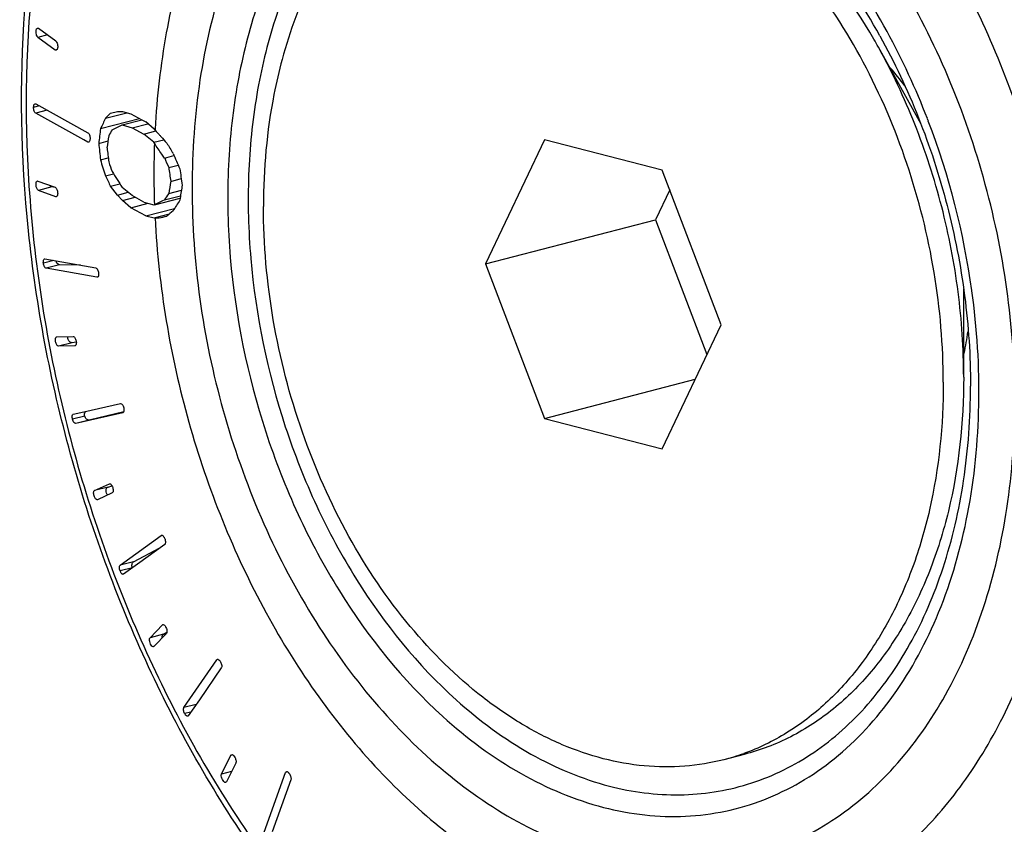
# Model space of a CAD drawing. Extents: x 0 to 594, y 0 to 420.
# Drawn here: x 418 to 428, y 137 to 146 of the extents above; entities that cross this region are included whole.
import ezdxf

# ---------------------------------------------------------------- set-up
doc = ezdxf.new("R2010")
doc.units = 0
doc.header["$LTSCALE"] = 32.67
for name, color, linetype in [('02___PRT_ALL_AXES', 7, 'CONTINUOUS'), ('3_ALL_AXES', 7, 'CONTINUOUS'), ('7_ALL_FEATURES', 7, 'CONTINUOUS')]:
    doc.layers.add(name, color=color, linetype=linetype)

msp = doc.modelspace()

# ---------------------------------------------------------------- linework, layer by layer
at = {"layer": '02___PRT_ALL_AXES', "color": 7, "linetype": 'CONTINUOUS'}
for centre, radius, start, end in [((424.776, 143.415), 2.904, 36.2496, 41.0083), ((424.859, 142.961), 2.941, 348.0147, 352.4497)]:
    msp.add_arc(centre, radius, start, end, dxfattribs=at)
for points, knots in [([(425.61, 153.045), (426.039, 152.933), (426.903, 152.599), (428.111, 151.827), (429.237, 150.796), (430.25, 149.54), (431.118, 148.096), (431.818, 146.508), (432.326, 144.825), (432.53, 143.664), (432.595, 143.082)], [0, 0, 0, 0, 0.103603, 0.214492, 0.33304, 0.458686, 0.590149, 0.725629, 0.863002, 1, 1, 1, 1]), ([(432.595, 143.082), (432.657, 142.53), (432.715, 141.436), (432.599, 139.831), (432.283, 138.325), (431.774, 136.963), (431.085, 135.782), (430.364, 134.966), (429.718, 134.446), (429.211, 134.126), (428.676, 133.875), (428.304, 133.753), (428.116, 133.704)], [0, 0, 0, 0, 0.14779, 0.290712, 0.42705, 0.555647, 0.676112, 0.789002, 0.843164, 0.896136, 0.948281, 1, 1, 1, 1])]:
    msp.add_open_spline(points, degree=3, knots=knots, dxfattribs=at)
at = {"layer": '3_ALL_AXES', "color": 7, "linetype": 'CONTINUOUS'}
for p, q in [((427.288, 144.735), (426.844, 145.535)), ((427.731, 142.104), (427.731, 143.019)), ((425.449, 138.179), (425.237, 138.124))]:
    msp.add_line(p, q, dxfattribs=at)
for centre, radius, start, end in [((421.104, 142.35), 6.564, 29.0216, 29.8429), ((424.65, 140.39), 2.34, 284.5174, 289.8601)]:
    msp.add_arc(centre, radius, start, end, dxfattribs=at)
for points, knots in [([(426.797, 145.617), (426.569, 146.014), (426.17, 146.567), (425.529, 147.167), (425.028, 147.516), (424.507, 147.768), (423.977, 147.914), (423.45, 147.952), (423.107, 147.902), (422.943, 147.86)], [0, 0, 0, 0, 0.28813, 0.422799, 0.550207, 0.670461, 0.784369, 0.893481, 1, 1, 1, 1]), ([(427.519, 142.049), (427.519, 142.432), (427.453, 143.204), (427.171, 144.328), (426.721, 145.381), (426.125, 146.307), (425.52, 146.947), (424.991, 147.345), (424.588, 147.578), (424.176, 147.748), (423.761, 147.853), (423.348, 147.891), (423.076, 147.871), (422.944, 147.849)], [0, 0, 0, 0, 0.139373, 0.280984, 0.420759, 0.554862, 0.680271, 0.73924, 0.795598, 0.849477, 0.901173, 0.951145, 1, 1, 1, 1]), ([(422.731, 147.805), (422.61, 147.774), (422.372, 147.691), (422.035, 147.51), (421.722, 147.274), (421.437, 146.987), (421.183, 146.652), (420.883, 146.137), (420.723, 145.706), (420.642, 145.407)], [0, 0, 0, 0, 0.112416, 0.226342, 0.343159, 0.464019, 0.58978, 0.720983, 1, 1, 1, 1]), ([(427.731, 142.104), (427.731, 142.4), (427.691, 142.997), (427.52, 143.88), (427.242, 144.735), (426.987, 145.276), (426.844, 145.535)], [0, 0, 0, 0, 0.247832, 0.499999, 0.752175, 1, 1, 1, 1]), ([(420.642, 145.407), (420.61, 145.287), (420.494, 144.786), (420.448, 144.269), (420.448, 143.879)], [0, 0, 0, 0, 0.241584, 1, 1, 1, 1]), ([(425.237, 138.124), (425.103, 138.089), (424.828, 138.044), (424.404, 138.048), (423.974, 138.125), (423.546, 138.273), (423.125, 138.489), (422.57, 138.872), (421.93, 139.508), (421.299, 140.446), (420.82, 141.526), (420.52, 142.685), (420.448, 143.484), (420.448, 143.879)], [0, 0, 0, 0, 0.048912, 0.098621, 0.149841, 0.203145, 0.258925, 0.317393, 0.442203, 0.576393, 0.716859, 0.859524, 1, 1, 1, 1]), ([(427.519, 142.049), (427.519, 141.605), (427.454, 140.947), (427.215, 140.128), (426.974, 139.582), (426.671, 139.104), (426.311, 138.704), (425.903, 138.391), (425.6, 138.244), (425.445, 138.188)], [0, 0, 0, 0, 0.286693, 0.421342, 0.549148, 0.670053, 0.784598, 0.893975, 1, 1, 1, 1]), ([(427.731, 142.104), (427.731, 141.636), (427.659, 140.944), (427.393, 140.088), (427.125, 139.524), (426.79, 139.039), (426.394, 138.644), (425.945, 138.348), (425.616, 138.222), (425.449, 138.179)], [0, 0, 0, 0, 0.288491, 0.423368, 0.550908, 0.671173, 0.784952, 0.89381, 1, 1, 1, 1])]:
    msp.add_open_spline(points, degree=3, knots=knots, dxfattribs=at)
at = {"layer": '7_ALL_FEATURES', "color": 7, "linetype": 'CONTINUOUS'}
for p, q in [((418.099, 145.734), (418.109, 145.732)), ((418.109, 145.732), (418.289, 145.599)), ((418.282, 145.504), (418.103, 145.637)), ((418.292, 145.502), (418.282, 145.504)), ((418.073, 144.945), (418.08, 144.944)), ((418.08, 144.944), (418.262, 144.844)), ((418.582, 144.571), (418.08, 144.847)), ((418.262, 144.844), (418.623, 144.645)), ((418.806, 144.795), (419.028, 144.853)), ((418.806, 144.795), (418.859, 144.848)), ((418.859, 144.848), (418.929, 144.865)), ((418.929, 144.865), (418.982, 144.864)), ((418.982, 144.864), (419.069, 144.843)), ((419.069, 144.843), (419.184, 144.78)), ((418.753, 144.688), (419.16, 144.793)), ((418.875, 144.675), (418.98, 144.727)), ((418.98, 144.727), (419.184, 144.78)), ((418.98, 144.727), (419.084, 144.697)), ((419.084, 144.697), (419.246, 144.739)), ((419.084, 144.697), (419.205, 144.63)), ((419.184, 144.78), (419.225, 144.757)), ((419.184, 144.78), (419.225, 144.757)), ((419.311, 144.682), (419.225, 144.757)), ((419.205, 144.63), (419.329, 144.663)), ((419.309, 144.546), (419.205, 144.63)), ((419.321, 144.671), (419.311, 144.682)), ((418.623, 144.548), (418.582, 144.571)), ((418.631, 144.547), (418.623, 144.548)), ((418.735, 144.534), (418.832, 144.559)), ((419.309, 144.546), (419.411, 144.572)), ((419.315, 144.535), (419.309, 144.546)), ((423.371, 144.572), (422.759, 143.281)), ((424.596, 144.255), (423.371, 144.572)), ((419.421, 144.382), (419.518, 144.408)), ((418.753, 144.362), (418.835, 144.383)), ((419.463, 144.284), (419.562, 144.309)), ((418.806, 144.198), (418.889, 144.219)), ((425.209, 142.647), (424.596, 144.255)), ((418.097, 144.143), (418.103, 144.142)), ((418.103, 144.142), (418.282, 144.077)), ((418.282, 144.076), (418.249, 144.081)), ((418.859, 144.088), (418.956, 144.113)), ((418.929, 143.995), (418.859, 144.088)), ((419.485, 144.139), (419.594, 144.168)), ((418.289, 143.979), (418.109, 144.044)), ((418.294, 143.978), (418.289, 143.979)), ((418.929, 143.995), (419.042, 144.025)), ((418.982, 143.94), (418.929, 143.995)), ((419.084, 143.991), (418.98, 144.075)), ((419.205, 143.924), (419.084, 143.991)), ((419.421, 143.948), (419.586, 143.99)), ((419.463, 144.012), (419.595, 144.046)), ((424.674, 144.05), (424.527, 143.739)), ((418.982, 143.94), (419.114, 143.974)), ((419.069, 143.865), (418.982, 143.94)), ((419.069, 143.865), (419.248, 143.912)), ((419.205, 143.924), (419.309, 143.894)), ((419.309, 143.894), (419.315, 143.897)), ((419.316, 143.896), (419.582, 143.965)), ((419.582, 143.965), (419.579, 143.945)), ((419.225, 143.779), (419.069, 143.865)), ((419.225, 143.779), (419.523, 143.857)), ((419.225, 143.779), (419.311, 143.759)), ((419.311, 143.759), (419.47, 143.8)), ((419.364, 143.758), (419.443, 143.778)), ((419.311, 143.759), (419.321, 143.758)), ((422.759, 143.281), (424.527, 143.739)), ((424.527, 143.739), (425.061, 142.337)), ((418.172, 143.333), (418.176, 143.333)), ((418.176, 143.333), (418.353, 143.302)), ((418.545, 143.267), (418.329, 143.271)), ((418.353, 143.302), (418.705, 143.239)), ((422.759, 143.281), (423.371, 141.674)), ((418.717, 143.141), (418.188, 143.235)), ((418.721, 143.141), (418.717, 143.141)), ((424.596, 141.357), (425.209, 142.647)), ((418.297, 142.523), (418.299, 142.523)), ((418.299, 142.523), (418.47, 142.526)), ((418.502, 142.466), (418.458, 142.461)), ((418.488, 142.428), (418.317, 142.425)), ((418.49, 142.428), (418.488, 142.428)), ((423.371, 141.674), (424.939, 142.08)), ((418.581, 141.742), (418.962, 141.828)), ((418.471, 141.718), (418.581, 141.742)), ((418.986, 141.731), (418.496, 141.621)), ((418.995, 141.743), (418.636, 141.657)), ((423.371, 141.674), (424.596, 141.357)), ((418.692, 140.923), (418.846, 140.994)), ((418.828, 140.958), (418.832, 140.96)), ((418.832, 140.96), (418.871, 140.974)), ((418.846, 140.994), (418.847, 140.994)), ((418.721, 140.828), (418.72, 140.828)), ((418.876, 140.899), (418.721, 140.828)), ((418.958, 140.146), (419.386, 140.456)), ((419.386, 140.456), (419.389, 140.458)), ((419.098, 140.182), (419.372, 140.328)), ((419.422, 140.363), (419.137, 140.157)), ((419.137, 140.157), (418.993, 140.053)), ((418.993, 140.053), (418.99, 140.052)), ((419.269, 139.392), (419.398, 139.527)), ((419.398, 139.527), (419.403, 139.53)), ((419.439, 139.437), (419.309, 139.302)), ((419.409, 139.428), (419.444, 139.452)), ((419.309, 139.302), (419.305, 139.3)), ((419.965, 139.164), (419.971, 139.168)), ((419.621, 138.666), (419.965, 139.164)), ((420.01, 139.078), (419.782, 138.747)), ((419.782, 138.747), (419.667, 138.581)), ((419.667, 138.581), (419.661, 138.576)), ((420.013, 137.975), (420.11, 138.17)), ((420.11, 138.17), (420.118, 138.176)), ((420.16, 138.089), (420.063, 137.894)), ((420.44, 137.323), (420.679, 137.991)), ((420.063, 137.894), (420.055, 137.887)), ((420.734, 137.915), (420.54, 137.374))]:
    msp.add_line(p, q, dxfattribs=at)
at = {"layer": '7_ALL_FEATURES', "color": 9, "linetype": 'CONTINUOUS'}
for p, q in [((418.202, 145.663), (418.103, 145.637)), ((418.301, 145.509), (418.282, 145.504)), ((418.117, 144.923), (418.058, 144.908)), ((418.2, 144.878), (418.08, 144.847)), ((419.322, 144.681), (419.321, 144.671)), ((419.322, 144.681), (419.321, 144.671)), ((418.249, 144.081), (418.109, 144.044)), ((418.294, 143.98), (418.289, 143.979)), ((418.27, 143.316), (418.16, 143.288)), ((418.329, 143.271), (418.188, 143.235)), ((418.721, 143.142), (418.717, 143.141)), ((418.458, 142.461), (418.317, 142.425)), ((418.491, 142.428), (418.488, 142.428)), ((418.591, 141.698), (418.463, 141.665)), ((418.636, 141.657), (418.496, 141.621)), ((418.832, 140.96), (418.692, 140.923)), ((419.39, 140.457), (419.386, 140.456)), ((419.098, 140.182), (418.958, 140.146)), ((419.085, 140.12), (418.958, 140.087)), ((419.403, 139.528), (419.398, 139.527)), ((419.409, 139.428), (419.269, 139.392)), ((419.971, 139.166), (419.965, 139.164)), ((419.749, 138.699), (419.621, 138.666)), ((419.693, 138.619), (419.629, 138.603)), ((420.127, 138.174), (420.11, 138.17)), ((420.117, 138.002), (420.013, 137.975)), ((420.7, 137.996), (420.679, 137.991))]:
    msp.add_line(p, q, dxfattribs=at)
for centre, radius, start, end in [((420.169, 142.019), 7.701, 21.103, 28.5325), ((419.967, 141.937), 7.919, 20.9286, 21.1243), ((419.843, 141.893), 8.05, 7.9206, 20.9121), ((428.144, 144.216), 8.835, 177.9315, 182.0685)]:
    msp.add_arc(centre, radius, start, end, dxfattribs=at)
at = {"layer": '7_ALL_FEATURES', "color": 7, "linetype": 'CONTINUOUS'}
for centre, radius, start, end in [((443.361, 132.621), 27.407, 153.6279, 153.8785), ((445.664, 141.498), 27.099, 173.2408, 173.5677), ((444.764, 140.933), 26.185, 171.9203, 172.1995), ((443.422, 130.853), 28.172, 150.6167, 150.7626), ((420.175, 145.457), 1.161, 222.6576, 225.6854), ((450.718, 147.741), 32.143, 185.7258, 186.0348), ((421.941, 145.994), 2.891, 210.2516, 212.7304), ((450.715, 148.282), 32.118, 186.7868, 187.0478), ((424.521, 146.549), 5.442, 202.9096, 204.7471), ((459.778, 157.517), 43.083, 197.7789, 198.0083), ((461.219, 159.101), 44.876, 199.2027, 199.3385), ((423.556, 146.091), 4.474, 202.4497, 203.8234), ((469.262, 168.428), 55.973, 205.652, 205.7768), ((485.953, 186.618), 79.343, 212.28259, 212.42417), ((440.185, 147.358), 20.949, 188.439, 188.8379), ((452.776, 148.975), 33.529, 188.0651, 188.3597), ((437.195, 141.031), 17.981, 170.0445, 170.4567), ((449.929, 139.213), 30.717, 170.8446, 171.1002), ((422.241, 142.147), 3.346, 146.129, 147.4466), ((423.414, 141.453), 4.573, 146.9867, 148.6451), ((411.72, 176.205), 33.335, 283.2561, 283.396), ((421.47, 141.493), 3.053, 129.9722, 131.5912), ((419.377, 145.651), 1.893, 268.309, 269.6025)]:
    msp.add_arc(centre, radius, start, end, dxfattribs=at)
for points, knots in [([(432.179, 138.11), (432.4, 138.809), (432.616, 139.917), (432.698, 141.43), (432.657, 142.613), (432.512, 143.807), (432.266, 144.995), (431.922, 146.159), (431.485, 147.283), (430.962, 148.35), (430.36, 149.343), (429.688, 150.25), (428.956, 151.056), (428.174, 151.749), (427.353, 152.32), (426.506, 152.759), (425.918, 152.964), (425.625, 153.041)], [0, 0, 0, 0, 0.123201, 0.188012, 0.254391, 0.321864, 0.38992, 0.458025, 0.525642, 0.592253, 0.657378, 0.720594, 0.781554, 0.840017, 0.895864, 0.949126, 1, 1, 1, 1]), ([(425.026, 133.606), (424.73, 133.683), (424.139, 133.886), (423.287, 134.319), (422.468, 134.879), (421.412, 135.798), (420.236, 137.217), (419.125, 139.214), (418.342, 141.429), (417.928, 143.743), (417.906, 146.033), (418.166, 147.514), (418.368, 148.212)], [0, 0, 0, 0, 0.052242, 0.106457, 0.162854, 0.22152, 0.345156, 0.475777, 0.610281, 0.744905, 0.875864, 1, 1, 1, 1]), ([(418.087, 145.667), (418.085, 145.675), (418.083, 145.69), (418.084, 145.712), (418.09, 145.732), (418.099, 145.734)], [0, 0, 0, 0, 0.317465, 0.620612, 1, 1, 1, 1]), ([(418.103, 145.637), (418.099, 145.64), (418.092, 145.65), (418.088, 145.661), (418.087, 145.667)], [0, 0, 0, 0, 0.426978, 1, 1, 1, 1]), ([(426.859, 145.653), (427.011, 145.378), (427.282, 144.803), (427.577, 143.894), (427.76, 142.956), (427.802, 142.322), (427.802, 142.008)], [0, 0, 0, 0, 0.247653, 0.5, 0.752347, 1, 1, 1, 1]), ([(418.289, 145.599), (418.293, 145.596), (418.299, 145.586), (418.303, 145.575), (418.305, 145.568)], [0, 0, 0, 0, 0.426931, 1, 1, 1, 1]), ([(418.305, 145.568), (418.307, 145.561), (418.309, 145.546), (418.308, 145.524), (418.301, 145.504), (418.292, 145.502)], [0, 0, 0, 0, 0.317804, 0.621116, 1, 1, 1, 1]), ([(418.058, 144.908), (418.058, 144.913), (418.059, 144.921), (418.061, 144.935), (418.067, 144.944), (418.073, 144.945)], [0, 0, 0, 0, 0.338996, 0.625701, 1, 1, 1, 1]), ([(418.08, 144.847), (418.077, 144.849), (418.071, 144.856), (418.061, 144.876), (418.058, 144.895), (418.058, 144.908)], [0, 0, 0, 0, 0.176075, 0.414191, 1, 1, 1, 1]), ([(418.623, 144.645), (418.626, 144.643), (418.632, 144.636), (418.642, 144.616), (418.645, 144.597), (418.645, 144.584)], [0, 0, 0, 0, 0.176031, 0.414018, 1, 1, 1, 1]), ([(419.364, 144.627), (419.37, 144.619), (419.396, 144.589), (419.422, 144.559), (419.443, 144.537)], [0, 0, 0, 0, 0.244631, 1, 1, 1, 1]), ([(418.645, 144.584), (418.645, 144.579), (418.644, 144.571), (418.641, 144.557), (418.636, 144.548), (418.631, 144.547)], [0, 0, 0, 0, 0.33946, 0.626269, 1, 1, 1, 1]), ([(419.421, 144.382), (419.411, 144.395), (419.374, 144.444), (419.339, 144.496), (419.315, 144.535)], [0, 0, 0, 0, 0.25628, 1, 1, 1, 1]), ([(418.085, 144.09), (418.084, 144.096), (418.083, 144.109), (418.084, 144.127), (418.09, 144.141), (418.097, 144.143)], [0, 0, 0, 0, 0.339963, 0.636597, 1, 1, 1, 1]), ([(418.109, 144.044), (418.106, 144.045), (418.1, 144.05), (418.091, 144.065), (418.086, 144.08), (418.085, 144.09)], [0, 0, 0, 0, 0.170568, 0.400051, 1, 1, 1, 1]), ([(418.249, 144.081), (418.247, 144.081), (418.238, 144.084), (418.23, 144.091), (418.225, 144.096)], [0, 0, 0, 0, 0.223669, 1, 1, 1, 1]), ([(418.282, 144.077), (418.285, 144.075), (418.291, 144.071), (418.301, 144.056), (418.305, 144.041), (418.307, 144.031)], [0, 0, 0, 0, 0.170542, 0.399961, 1, 1, 1, 1]), ([(418.307, 144.031), (418.308, 144.024), (418.309, 144.012), (418.307, 143.994), (418.301, 143.98), (418.294, 143.978)], [0, 0, 0, 0, 0.340331, 0.637057, 1, 1, 1, 1]), ([(419.315, 143.897), (419.323, 143.901), (419.358, 143.919), (419.394, 143.935), (419.421, 143.948)], [0, 0, 0, 0, 0.23124, 1, 1, 1, 1]), ([(418.16, 143.288), (418.159, 143.294), (418.159, 143.304), (418.16, 143.32), (418.166, 143.332), (418.172, 143.333)], [0, 0, 0, 0, 0.345134, 0.637546, 1, 1, 1, 1]), ([(418.188, 143.235), (418.185, 143.236), (418.178, 143.241), (418.166, 143.258), (418.161, 143.275), (418.16, 143.288)], [0, 0, 0, 0, 0.160865, 0.389221, 1, 1, 1, 1]), ([(418.329, 143.271), (418.32, 143.271), (418.3, 143.283), (418.292, 143.302), (418.289, 143.313)], [0, 0, 0, 0, 0.444209, 1, 1, 1, 1]), ([(418.705, 143.239), (418.708, 143.238), (418.715, 143.233), (418.727, 143.216), (418.732, 143.198), (418.733, 143.186)], [0, 0, 0, 0, 0.160815, 0.389037, 1, 1, 1, 1]), ([(418.733, 143.186), (418.734, 143.18), (418.734, 143.17), (418.733, 143.154), (418.727, 143.142), (418.721, 143.141)], [0, 0, 0, 0, 0.345555, 0.638067, 1, 1, 1, 1]), ([(418.317, 142.425), (418.314, 142.425), (418.307, 142.429), (418.295, 142.444), (418.287, 142.465), (418.284, 142.489), (418.285, 142.507), (418.291, 142.521), (418.297, 142.523)], [0, 0, 0, 0, 0.07963, 0.193359, 0.511585, 0.680553, 0.825032, 1, 1, 1, 1]), ([(418.428, 142.476), (418.426, 142.479), (418.416, 142.494), (418.412, 142.512), (418.413, 142.525)], [0, 0, 0, 0, 0.244806, 1, 1, 1, 1]), ([(418.458, 142.461), (418.455, 142.461), (418.444, 142.462), (418.434, 142.469), (418.428, 142.476)], [0, 0, 0, 0, 0.22284, 1, 1, 1, 1]), ([(418.47, 142.526), (418.473, 142.526), (418.48, 142.522), (418.492, 142.507), (418.5, 142.485), (418.503, 142.461), (418.502, 142.444), (418.497, 142.43), (418.49, 142.428)], [0, 0, 0, 0, 0.079618, 0.193299, 0.511662, 0.680748, 0.82522, 1, 1, 1, 1]), ([(418.962, 141.828), (418.969, 141.83), (418.981, 141.819), (418.989, 141.803), (418.993, 141.791), (418.995, 141.785)], [0, 0, 0, 0, 0.358025, 0.655219, 1, 1, 1, 1]), ([(418.591, 141.698), (418.589, 141.702), (418.587, 141.719), (418.591, 141.738), (418.6, 141.747)], [0, 0, 0, 0, 0.277627, 1, 1, 1, 1]), ([(418.995, 141.785), (418.996, 141.778), (418.998, 141.766), (418.998, 141.748), (418.993, 141.733), (418.986, 141.731)], [0, 0, 0, 0, 0.347936, 0.645575, 1, 1, 1, 1]), ([(418.463, 141.665), (418.461, 141.671), (418.46, 141.683), (418.459, 141.701), (418.465, 141.716), (418.471, 141.718)], [0, 0, 0, 0, 0.347602, 0.645145, 1, 1, 1, 1]), ([(418.496, 141.621), (418.489, 141.619), (418.477, 141.63), (418.469, 141.646), (418.465, 141.658), (418.463, 141.665)], [0, 0, 0, 0, 0.358282, 0.65548, 1, 1, 1, 1]), ([(418.636, 141.657), (418.627, 141.655), (418.61, 141.662), (418.597, 141.68), (418.592, 141.691), (418.591, 141.698)], [0, 0, 0, 0, 0.432973, 0.707785, 1, 1, 1, 1]), ([(418.72, 140.828), (418.714, 140.826), (418.702, 140.836), (418.693, 140.851), (418.684, 140.874), (418.681, 140.897), (418.684, 140.916), (418.689, 140.922), (418.692, 140.923)], [0, 0, 0, 0, 0.175546, 0.320746, 0.49062, 0.809101, 0.921595, 1, 1, 1, 1]), ([(418.812, 140.911), (418.811, 140.92), (418.811, 140.938), (418.822, 140.954), (418.828, 140.958)], [0, 0, 0, 0, 0.550518, 1, 1, 1, 1]), ([(418.828, 140.876), (418.826, 140.879), (418.818, 140.889), (418.814, 140.901), (418.812, 140.911)], [0, 0, 0, 0, 0.239762, 1, 1, 1, 1]), ([(418.847, 140.994), (418.854, 140.996), (418.865, 140.986), (418.874, 140.971), (418.883, 140.948), (418.887, 140.925), (418.883, 140.906), (418.878, 140.9), (418.876, 140.899)], [0, 0, 0, 0, 0.175376, 0.320569, 0.490561, 0.809176, 0.921611, 1, 1, 1, 1]), ([(419.389, 140.458), (419.391, 140.458), (419.397, 140.458), (419.406, 140.451), (419.411, 140.443), (419.414, 140.439)], [0, 0, 0, 0, 0.172024, 0.51438, 1, 1, 1, 1]), ([(419.414, 140.439), (419.415, 140.438), (419.418, 140.432), (419.42, 140.427), (419.422, 140.423)], [0, 0, 0, 0, 0.239375, 1, 1, 1, 1]), ([(419.422, 140.423), (419.426, 140.411), (419.43, 140.393), (419.428, 140.373), (419.424, 140.365), (419.422, 140.363)], [0, 0, 0, 0, 0.614608, 0.841216, 1, 1, 1, 1]), ([(418.958, 140.087), (418.953, 140.099), (418.949, 140.116), (418.951, 140.137), (418.955, 140.144), (418.958, 140.146)], [0, 0, 0, 0, 0.61418, 0.841086, 1, 1, 1, 1]), ([(418.966, 140.07), (418.965, 140.072), (418.962, 140.077), (418.959, 140.082), (418.958, 140.087)], [0, 0, 0, 0, 0.239185, 1, 1, 1, 1]), ([(419.085, 140.12), (419.083, 140.126), (419.08, 140.138), (419.081, 140.161), (419.09, 140.178), (419.098, 140.182)], [0, 0, 0, 0, 0.284047, 0.558996, 1, 1, 1, 1]), ([(418.99, 140.052), (418.989, 140.051), (418.983, 140.052), (418.974, 140.059), (418.968, 140.066), (418.966, 140.07)], [0, 0, 0, 0, 0.172394, 0.5149, 1, 1, 1, 1]), ([(419.403, 139.53), (419.404, 139.53), (419.41, 139.53), (419.415, 139.527), (419.418, 139.524)], [0, 0, 0, 0, 0.204117, 1, 1, 1, 1]), ([(419.418, 139.524), (419.419, 139.523), (419.424, 139.518), (419.427, 139.513), (419.43, 139.509)], [0, 0, 0, 0, 0.22197, 1, 1, 1, 1]), ([(419.43, 139.509), (419.437, 139.496), (419.444, 139.476), (419.445, 139.451), (419.442, 139.44), (419.439, 139.437)], [0, 0, 0, 0, 0.594411, 0.833898, 1, 1, 1, 1]), ([(419.289, 139.306), (419.283, 139.311), (419.273, 139.326), (419.265, 139.351), (419.262, 139.373), (419.265, 139.388), (419.269, 139.392)], [0, 0, 0, 0, 0.258151, 0.562434, 0.825622, 1, 1, 1, 1]), ([(419.394, 139.391), (419.394, 139.395), (419.395, 139.409), (419.401, 139.423), (419.409, 139.428)], [0, 0, 0, 0, 0.285695, 1, 1, 1, 1]), ([(419.305, 139.3), (419.304, 139.299), (419.298, 139.299), (419.293, 139.303), (419.289, 139.306)], [0, 0, 0, 0, 0.204291, 1, 1, 1, 1]), ([(419.971, 139.168), (419.972, 139.169), (419.981, 139.169), (419.988, 139.162), (419.992, 139.156)], [0, 0, 0, 0, 0.186453, 1, 1, 1, 1]), ([(419.992, 139.156), (419.993, 139.155), (419.996, 139.151), (420, 139.146), (420.002, 139.142)], [0, 0, 0, 0, 0.234233, 1, 1, 1, 1]), ([(420.002, 139.142), (420.008, 139.13), (420.014, 139.112), (420.015, 139.09), (420.012, 139.081), (420.01, 139.078)], [0, 0, 0, 0, 0.590029, 0.826483, 1, 1, 1, 1]), ([(419.629, 138.603), (419.623, 138.614), (419.617, 138.632), (419.617, 138.654), (419.619, 138.663), (419.621, 138.666)], [0, 0, 0, 0, 0.589709, 0.826371, 1, 1, 1, 1]), ([(419.639, 138.588), (419.638, 138.589), (419.635, 138.594), (419.632, 138.599), (419.629, 138.603)], [0, 0, 0, 0, 0.234273, 1, 1, 1, 1]), ([(419.661, 138.576), (419.659, 138.576), (419.65, 138.576), (419.644, 138.583), (419.639, 138.588)], [0, 0, 0, 0, 0.186646, 1, 1, 1, 1]), ([(420.118, 138.176), (420.119, 138.177), (420.123, 138.177), (420.127, 138.176), (420.129, 138.174)], [0, 0, 0, 0, 0.218987, 1, 1, 1, 1]), ([(420.129, 138.174), (420.134, 138.171), (420.143, 138.162), (420.15, 138.151), (420.153, 138.144)], [0, 0, 0, 0, 0.440049, 1, 1, 1, 1]), ([(420.153, 138.144), (420.158, 138.134), (420.163, 138.119), (420.164, 138.1), (420.162, 138.092), (420.16, 138.089)], [0, 0, 0, 0, 0.581324, 0.817784, 1, 1, 1, 1]), ([(420.044, 137.89), (420.038, 137.894), (420.026, 137.907), (420.015, 137.93), (420.009, 137.954), (420.01, 137.969), (420.013, 137.975)], [0, 0, 0, 0, 0.233058, 0.528249, 0.802829, 1, 1, 1, 1]), ([(420.679, 137.991), (420.68, 137.992), (420.681, 137.996), (420.685, 137.999), (420.688, 137.999)], [0, 0, 0, 0, 0.285797, 1, 1, 1, 1]), ([(420.688, 137.999), (420.689, 138), (420.696, 138), (420.701, 137.996), (420.705, 137.993)], [0, 0, 0, 0, 0.19955, 1, 1, 1, 1]), ([(420.705, 137.993), (420.706, 137.992), (420.71, 137.988), (420.714, 137.984), (420.716, 137.98)], [0, 0, 0, 0, 0.229923, 1, 1, 1, 1]), ([(420.716, 137.98), (420.724, 137.97), (420.732, 137.952), (420.736, 137.929), (420.735, 137.919), (420.734, 137.915)], [0, 0, 0, 0, 0.56483, 0.809861, 1, 1, 1, 1]), ([(420.055, 137.887), (420.054, 137.887), (420.051, 137.887), (420.047, 137.888), (420.044, 137.89)], [0, 0, 0, 0, 0.219205, 1, 1, 1, 1])]:
    msp.add_open_spline(points, degree=3, knots=knots, dxfattribs=at)
at = {"layer": '7_ALL_FEATURES', "color": 9, "linetype": 'CONTINUOUS'}
for points, knots in [([(428.105, 133.726), (428.284, 133.792), (428.638, 133.948), (429.316, 134.349), (430.096, 135.018), (430.877, 136.04), (431.495, 137.258), (431.937, 138.639), (432.191, 140.144), (432.251, 141.734), (432.117, 143.365), (431.792, 144.994), (431.285, 146.575), (430.609, 148.065), (429.783, 149.425), (428.83, 150.616), (427.773, 151.607), (426.641, 152.37), (425.83, 152.721), (425.425, 152.848)], [0, 0, 0, 0, 0.024572, 0.049489, 0.100925, 0.155437, 0.213594, 0.275498, 0.340855, 0.40906, 0.479284, 0.550551, 0.621812, 0.692021, 0.760202, 0.825528, 0.887396, 0.945514, 1, 1, 1, 1]), ([(424.819, 133.84), (425.039, 133.783), (425.481, 133.697), (426.149, 133.659), (426.804, 133.713), (427.441, 133.859), (428.051, 134.096), (428.63, 134.421), (429.171, 134.831), (429.848, 135.496), (430.569, 136.529), (431.194, 137.992), (431.575, 139.648), (431.7, 141.434), (431.565, 143.284), (431.177, 145.129), (430.549, 146.902), (429.705, 148.535), (428.675, 149.967), (427.497, 151.146), (426.213, 152.026), (425.281, 152.401), (424.819, 152.521)], [0, 0, 0, 0, 0.026486, 0.052295, 0.077647, 0.102811, 0.128061, 0.153666, 0.179871, 0.206883, 0.263824, 0.325266, 0.391126, 0.460725, 0.532958, 0.60645, 0.679708, 0.75126, 0.819801, 0.884337, 0.944357, 1, 1, 1, 1]), ([(423.07, 149.6), (422.823, 149.591), (422.329, 149.517), (421.629, 149.232), (420.995, 148.782), (420.544, 148.29), (420.23, 147.834), (419.94, 147.321), (419.646, 146.607), (419.414, 145.673), (419.34, 145.017), (419.322, 144.681)], [0, 0, 0, 0, 0.109166, 0.218527, 0.331172, 0.449606, 0.511604, 0.575575, 0.709495, 0.851273, 1, 1, 1, 1]), ([(428.814, 142.214), (428.778, 142.93), (428.598, 144.004), (428.135, 145.361), (427.683, 146.32), (427.137, 147.195), (426.33, 148.188), (425.592, 148.794), (425.061, 149.086)], [0, 0, 0, 0, 0.264575, 0.397462, 0.528184, 0.655071, 0.776711, 1, 1, 1, 1]), ([(423.984, 148.808), (423.712, 148.878), (423.159, 148.951), (422.334, 148.825), (421.576, 148.464), (420.919, 147.889), (420.387, 147.128), (419.996, 146.213), (419.757, 145.178), (419.679, 144.061), (419.762, 142.904), (420.004, 141.75), (420.396, 140.641), (420.924, 139.62), (421.567, 138.723), (422.303, 137.985), (423.106, 137.433), (423.688, 137.198), (423.978, 137.122)], [0, 0, 0, 0, 0.052202, 0.10261, 0.153358, 0.206482, 0.263439, 0.324895, 0.390771, 0.460389, 0.532644, 0.606164, 0.679457, 0.751052, 0.819641, 0.884231, 0.944305, 1, 1, 1, 1]), ([(423.984, 137.121), (424.255, 137.05), (424.809, 136.977), (425.634, 137.104), (426.393, 137.465), (427.05, 138.041), (427.582, 138.803), (427.973, 139.719), (428.211, 140.754), (428.289, 141.871), (428.205, 143.029), (427.962, 144.184), (427.569, 145.293), (427.041, 146.314), (426.397, 147.21), (425.66, 147.948), (424.856, 148.498), (424.273, 148.733), (423.984, 148.808)], [0, 0, 0, 0, 0.052205, 0.102616, 0.153369, 0.206501, 0.26347, 0.324941, 0.390833, 0.460466, 0.532733, 0.60626, 0.679554, 0.751141, 0.819714, 0.884282, 0.94433, 1, 1, 1, 1]), ([(418.525, 148.461), (418.297, 147.785), (417.987, 146.331), (417.945, 144.058), (418.305, 141.735), (419.046, 139.496), (420.127, 137.473), (421.283, 136.033), (422.323, 135.105), (423.126, 134.545), (423.956, 134.114), (424.532, 133.914), (424.819, 133.84)], [0, 0, 0, 0, 0.12258, 0.253361, 0.388822, 0.524714, 0.656724, 0.781134, 0.839756, 0.895725, 0.949074, 1, 1, 1, 1]), ([(423.984, 148.3), (423.77, 148.356), (423.336, 148.42), (422.686, 148.361), (422.073, 148.143), (421.518, 147.774), (421.038, 147.269), (420.644, 146.645), (420.346, 145.918), (420.151, 145.11), (420.064, 144.243), (420.094, 143.031), (420.343, 141.816), (420.791, 140.673), (421.345, 139.638), (421.895, 138.952), (422.313, 138.574)], [0, 0, 0, 0, 0.051877, 0.101991, 0.151871, 0.203087, 0.256954, 0.314332, 0.375576, 0.44058, 0.508866, 0.579675, 0.724689, 0.796972, 0.867597, 1, 1, 1, 1]), ([(426.935, 145.697), (426.756, 146.024), (426.362, 146.633), (425.647, 147.406), (424.855, 147.983), (424.273, 148.226), (423.984, 148.3)], [0, 0, 0, 0, 0.276711, 0.537076, 0.778099, 1, 1, 1, 1]), ([(424.046, 148.112), (423.84, 148.165), (423.422, 148.227), (422.796, 148.169), (422.206, 147.958), (421.672, 147.603), (421.209, 147.116), (420.831, 146.513), (420.545, 145.812), (420.359, 145.033), (420.276, 144.197), (420.308, 143.03), (420.55, 141.86), (420.984, 140.76), (421.52, 139.766), (422.051, 139.107), (422.454, 138.745)], [0, 0, 0, 0, 0.051875, 0.101986, 0.151868, 0.203096, 0.256986, 0.314398, 0.375683, 0.440731, 0.509058, 0.579899, 0.724928, 0.797187, 0.867765, 1, 1, 1, 1]), ([(426.859, 145.653), (426.688, 145.962), (426.309, 146.537), (425.628, 147.267), (424.874, 147.811), (424.32, 148.041), (424.046, 148.112)], [0, 0, 0, 0, 0.276567, 0.536805, 0.777857, 1, 1, 1, 1]), ([(419.321, 143.758), (419.358, 143.042), (419.538, 141.968), (420.001, 140.612), (420.453, 139.652), (420.998, 138.777), (421.806, 137.784), (422.544, 137.179), (423.074, 136.887)], [0, 0, 0, 0, 0.264575, 0.397462, 0.528184, 0.655071, 0.776711, 1, 1, 1, 1]), ([(423.984, 137.628), (424.125, 137.592), (424.409, 137.539), (424.837, 137.525), (425.255, 137.578), (425.657, 137.698), (426.039, 137.882), (426.521, 138.216), (427.049, 138.793), (427.515, 139.669), (427.809, 140.697), (427.92, 141.829), (427.871, 142.609), (427.817, 143.002)], [0, 0, 0, 0, 0.055839, 0.110139, 0.163502, 0.216659, 0.270341, 0.325232, 0.440589, 0.566041, 0.702223, 0.847792, 1, 1, 1, 1]), ([(424.046, 137.849), (424.284, 137.788), (424.771, 137.724), (425.495, 137.835), (426.161, 138.152), (426.738, 138.657), (427.205, 139.326), (427.548, 140.13), (427.757, 141.04), (427.802, 141.68), (427.802, 142.008)], [0, 0, 0, 0, 0.113374, 0.222852, 0.333073, 0.44846, 0.57218, 0.705679, 0.848777, 1, 1, 1, 1]), ([(425.066, 136.372), (425.313, 136.381), (425.808, 136.455), (426.509, 136.742), (427.143, 137.192), (427.594, 137.686), (427.908, 138.143), (428.198, 138.656), (428.492, 139.372), (428.723, 140.308), (428.797, 140.965), (428.814, 141.301)], [0, 0, 0, 0, 0.109136, 0.218471, 0.3311, 0.449533, 0.511534, 0.575513, 0.709453, 0.851255, 1, 1, 1, 1]), ([(422.454, 138.745), (422.692, 138.531), (423.189, 138.164), (423.762, 137.923), (424.046, 137.849)], [0, 0, 0, 0, 0.521112, 1, 1, 1, 1]), ([(422.313, 138.574), (422.562, 138.348), (423.083, 137.96), (423.685, 137.706), (423.984, 137.628)], [0, 0, 0, 0, 0.521327, 1, 1, 1, 1])]:
    msp.add_open_spline(points, degree=3, knots=knots, dxfattribs=at)

doc.saveas('drawing.dxf')
